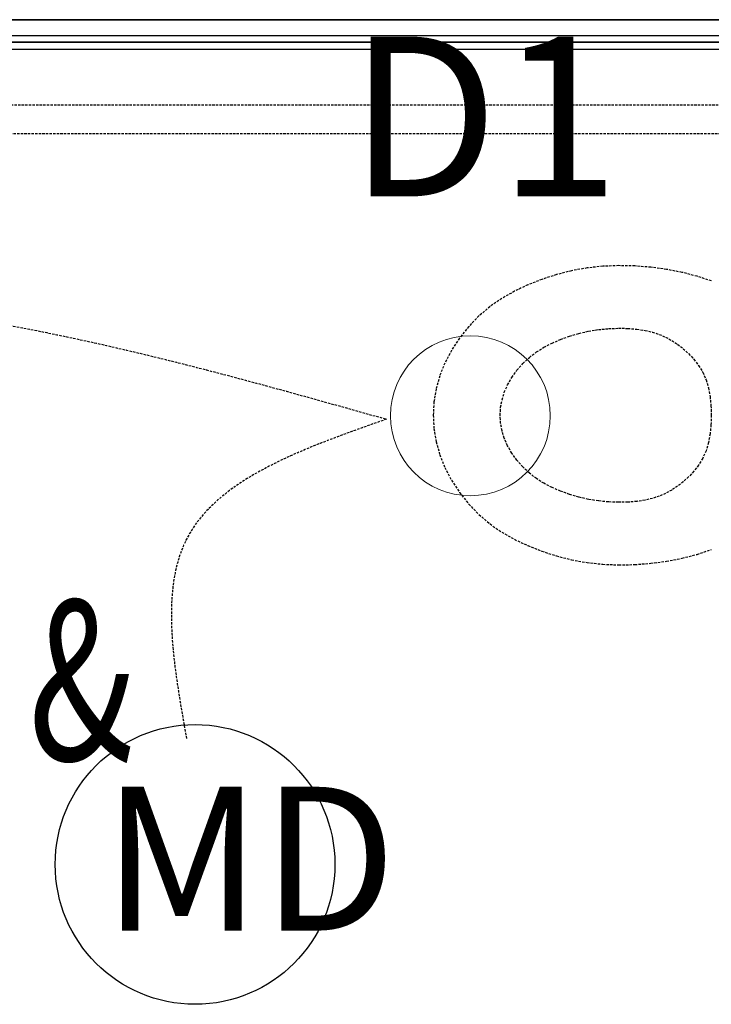
# Model space of a CAD drawing. Extents: x -73434 to 71185, y -21597 to 59286.
# Drawn here: x 28991 to 29856, y 1618 to 2850 of the extents above; entities that cross this region are included whole.
import ezdxf

# ---------------------------------------------------------------- set-up
doc = ezdxf.new("R2010")
doc.units = 0
doc.linetypes.add('EDG-DASH-3', pattern=[4.5, 3, -1.5])
doc.linetypes.add('X-3134-1B-LG-C$0$EDG-DASH-3', pattern=[4.5, 3, -1.5])
for name, color, linetype in [('A-ANNO-IDEN', 2, 'CONTINUOUS'), ('A-ANNO-NOTE-3', 2, 'CONTINUOUS'), ('A-ANNO-NOTE-4', 2, 'CONTINUOUS'), ('E-LITE-EQPM-3', 2, 'CONTINUOUS'), ('LIT-SWITCH', 2, 'EDG-DASH-3'), ('X-3134-1B-LG-C$0$ARCH.FFE_FIXED', 31, 'X-3134-1B-LG-C$0$EDG-DASH-3'), ('X-3134-1B-LG-C$0$ARCH.FLOOR', 31, 'X-3134-1B-LG-C$0$EDG-DASH-3'), ('X-3134-1B-LG-C$0$ARCH.ROOM', 31, 'X-3134-1B-LG-C$0$EDG-DASH-3'), ('X-3134-1B-LG-C$0$ARCH.WALL_FULL_HT', 8, 'CONTINUOUS'), ('X-3134-1B-LG-C$0$ARCH.WALL_SLAB_SUPPORT', 8, 'CONTINUOUS'), ('X-3134-1B-LG-C$0$HYDR.FITTING', 31, 'X-3134-1B-LG-C$0$EDG-DASH-3'), ('X-3134-1B-LG-C$0$RCP', 11, 'CONTINUOUS'), ('X-3134-1B-LG-C$0$STAY-TEXT', 31, 'CONTINUOUS'), ('X-XREF', 7, 'CONTINUOUS')]:
    doc.layers.add(name, color=color, linetype=linetype)
doc.layers.add('A-DETL-GENF-2', color=2, linetype='CONTINUOUS', lineweight=13)
doc.styles.add('Arial Narrow_2', font='ARIALN.TTF', dxfattribs={"height": 200})
doc.styles.add('Arial Narrow_5', font='ARIALN.TTF', dxfattribs={"height": 350})
doc.styles.add('X-3134-1B-LG-C$0$EDG', font='edg.shx', dxfattribs={"width": 0.9})

# ---------------------------------------------------------------- blocks, each defined once
blk = doc.blocks.new('_E_LF_DE_DOWNLIGHT CIRC__IGAUS - D1 9W Recessed Downlight-4886054-STAGE 1B LIGHTING - LOWER GROUND LEVEL')
at = {"layer": 'A-DETL-GENF-2'}
blk.add_circle((0, 0), 100, dxfattribs=at)
blk = doc.blocks.new('X-3134-1B-LG-C')
at = {"layer": 'X-3134-1B-LG-C$0$ARCH.FFE_FIXED'}
for p, q in [((-24296.1, -1992.1), (-25717.8, -1992.1)), ((-25717.8, -2027.2), (-24296.1, -2027.2))]:
    blk.add_line(p, q, dxfattribs=at)
at = {"layer": 'X-3134-1B-LG-C$0$ARCH.FLOOR'}
for p, q in [((-24216.4, -1913), (-27694.4, -1913)), ((-27694.4, -1922), (-24216.4, -1922))]:
    blk.add_line(p, q, dxfattribs=at)
at = {"layer": 'X-3134-1B-LG-C$0$ARCH.ROOM'}
blk.add_line((-24236.4, -1905), (-27711.4, -1905), dxfattribs=at)
at = {"layer": 'X-3134-1B-LG-C$0$ARCH.WALL_FULL_HT'}
for p, q in [((-24207.4, -1885), (-27703.4, -1885)), ((-27694.4, -1913), (-24216.4, -1913)), ((-27694.4, -1922), (-24216.4, -1922))]:
    blk.add_line(p, q, dxfattribs=at)
at = {"layer": 'X-3134-1B-LG-C$0$ARCH.WALL_SLAB_SUPPORT'}
blk.add_line((-27121, -1885), (-24131.4, -1885), dxfattribs=at)
at = {"layer": 'X-3134-1B-LG-C$0$HYDR.FITTING'}
for p, q in [((-24798.6, -2192.7), (-24818.6, -2193.5)), ((-24778.6, -2193.1), (-24798.6, -2192.7)), ((-24876.6, -2203.9), (-24894.9, -2209.9)), ((-24857.7, -2199.1), (-24876.6, -2203.9)), ((-24838.3, -2195.6), (-24857.7, -2199.1)), ((-24818.6, -2193.5), (-24838.3, -2195.6)), ((-24758.6, -2194.7), (-24778.6, -2193.1)), ((-24738.8, -2197.4), (-24758.6, -2194.7)), ((-24719.4, -2201.1), (-24738.8, -2197.4)), ((-24700.6, -2206), (-24719.4, -2201.1)), ((-24912.4, -2216.8), (-24929.1, -2224.7)), ((-24894.9, -2209.9), (-24912.4, -2216.8)), ((-24682.8, -2211.9), (-24700.6, -2206)), ((-24929.1, -2224.7), (-24944.9, -2233.7)), ((-24944.9, -2233.7), (-24959.7, -2243.9)), ((-24959.7, -2243.9), (-24973.5, -2255.6)), ((-24973.5, -2255.6), (-24986.3, -2268.8)), ((-24986.3, -2268.8), (-24997.8, -2283.3)), ((-24860.2, -2281), (-24848.5, -2277.5)), ((-24848.5, -2277.5), (-24836.5, -2274.7)), ((-24836.5, -2274.7), (-24824.1, -2272.7)), ((-24824.1, -2272.7), (-24811.6, -2271.5)), ((-24811.6, -2271.5), (-24799.1, -2271)), ((-24799.1, -2271), (-24787.2, -2271.2)), ((-24787.2, -2271.2), (-24776, -2272.2)), ((-24776, -2272.2), (-24765.8, -2273.7)), ((-24765.8, -2273.7), (-24756.6, -2275.9)), ((-24756.6, -2275.9), (-24748.1, -2278.7)), ((-24748.1, -2278.7), (-24740, -2282.2)), ((-24997.8, -2283.3), (-25007.9, -2298.7)), ((-24892.2, -2294.8), (-24882.1, -2289.6)), ((-24882.1, -2289.6), (-24871.4, -2285)), ((-24871.4, -2285), (-24860.2, -2281)), ((-24740, -2282.2), (-24732.4, -2286.3)), ((-24732.4, -2286.3), (-24725, -2291.1)), ((-24725, -2291.1), (-24718, -2296.6)), ((-25007.9, -2298.7), (-25016.2, -2314.6)), ((-24910.5, -2307.5), (-24901.6, -2300.7)), ((-24901.6, -2300.7), (-24892.2, -2294.8)), ((-24718, -2296.6), (-24711.2, -2302.8)), ((-24711.2, -2302.8), (-24704.7, -2309.8)), ((-25016.2, -2314.6), (-25022.6, -2330.7)), ((-24926, -2323.6), (-24918.6, -2315.2)), ((-24918.6, -2315.2), (-24910.5, -2307.5)), ((-24704.7, -2309.8), (-24698.8, -2317.6)), ((-24932.4, -2332.5), (-24926, -2323.6)), ((-24698.8, -2317.6), (-24693.6, -2326.1)), ((-24693.6, -2326.1), (-24689.4, -2335.5)), ((-25022.6, -2330.7), (-25027.1, -2346.8)), ((-24937.7, -2341.8), (-24932.4, -2332.5)), ((-24689.4, -2335.5), (-24686.4, -2345.7)), ((-25027.1, -2346.8), (-25029.8, -2363.1)), ((-24944.7, -2360.5), (-24941.8, -2351.1)), ((-24941.8, -2351.1), (-24937.7, -2341.8)), ((-24686.4, -2345.7), (-24684.4, -2356.6)), ((-25029.8, -2363.1), (-25030.7, -2379.9)), ((-24946.4, -2369.9), (-24944.7, -2360.5)), ((-24684.4, -2356.6), (-24683.3, -2367.9)), ((-24947, -2379.9), (-24946.4, -2369.9)), ((-24683.3, -2367.9), (-24683, -2379.9)), ((-25030.7, -2379.9), (-25029.8, -2396.7)), ((-24946.4, -2389.9), (-24947, -2379.9)), ((-24683, -2379.9), (-24683.3, -2392)), ((-25029.8, -2396.7), (-25027.1, -2413)), ((-24944.7, -2399.3), (-24946.4, -2389.9)), ((-24941.8, -2408.7), (-24944.7, -2399.3)), ((-24683.3, -2392), (-24684.4, -2403.2)), ((-25027.1, -2413), (-25022.6, -2429.2)), ((-24937.7, -2418.1), (-24941.8, -2408.7)), ((-24686.4, -2414.1), (-24689.4, -2424.3)), ((-24684.4, -2403.2), (-24686.4, -2414.1)), ((-24932.4, -2427.3), (-24937.7, -2418.1)), ((-24689.4, -2424.3), (-24693.6, -2433.7)), ((-25022.6, -2429.2), (-25016.2, -2445.2)), ((-24926, -2436.2), (-24932.4, -2427.3)), ((-24918.6, -2444.6), (-24926, -2436.2)), ((-24693.6, -2433.7), (-24698.8, -2442.3)), ((-25016.2, -2445.2), (-25007.9, -2461.1)), ((-24910.5, -2452.3), (-24918.6, -2444.6)), ((-24704.7, -2450), (-24711.2, -2457)), ((-24698.8, -2442.3), (-24704.7, -2450)), ((-25007.9, -2461.1), (-24997.8, -2476.5)), ((-24901.6, -2459.1), (-24910.5, -2452.3)), ((-24892.2, -2465), (-24901.6, -2459.1)), ((-24718, -2463.2), (-24725, -2468.7)), ((-24711.2, -2457), (-24718, -2463.2)), ((-24882.1, -2470.2), (-24892.2, -2465)), ((-24871.4, -2474.8), (-24882.1, -2470.2)), ((-24860.2, -2478.9), (-24871.4, -2474.8)), ((-24732.4, -2473.5), (-24740, -2477.7)), ((-24725, -2468.7), (-24732.4, -2473.5)), ((-24997.8, -2476.5), (-24986.3, -2491)), ((-24848.5, -2482.3), (-24860.2, -2478.9)), ((-24836.5, -2485.1), (-24848.5, -2482.3)), ((-24824.1, -2487.1), (-24836.5, -2485.1)), ((-24811.6, -2488.4), (-24824.1, -2487.1)), ((-24799.1, -2488.8), (-24811.6, -2488.4)), ((-24776, -2487.7), (-24787.2, -2488.6)), ((-24765.8, -2486.1), (-24776, -2487.7)), ((-24756.6, -2483.9), (-24765.8, -2486.1)), ((-24748.1, -2481.1), (-24756.6, -2483.9)), ((-24740, -2477.7), (-24748.1, -2481.1)), ((-24986.3, -2491), (-24973.5, -2504.2)), ((-24787.2, -2488.6), (-24799.1, -2488.8)), ((-24973.5, -2504.2), (-24959.7, -2515.9)), ((-24959.7, -2515.9), (-24944.9, -2526.1)), ((-24944.9, -2526.1), (-24929.1, -2535.1)), ((-24929.1, -2535.1), (-24912.4, -2543)), ((-24912.4, -2543), (-24894.9, -2550)), ((-24894.9, -2550), (-24876.6, -2555.9)), ((-24700.6, -2553.9), (-24682.8, -2547.9)), ((-24876.6, -2555.9), (-24857.7, -2560.7)), ((-24857.7, -2560.7), (-24838.3, -2564.2)), ((-24738.8, -2562.5), (-24719.4, -2558.7)), ((-24719.4, -2558.7), (-24700.6, -2553.9)), ((-24838.3, -2564.2), (-24818.6, -2566.3)), ((-24818.6, -2566.3), (-24798.6, -2567.1)), ((-24798.6, -2567.1), (-24778.6, -2566.7)), ((-24778.6, -2566.7), (-24758.6, -2565.1)), ((-24758.6, -2565.1), (-24738.8, -2562.5))]:
    blk.add_line(p, q, dxfattribs=at)
at = {"layer": 'X-3134-1B-LG-C$0$RCP'}
for p, q in [((-24207.4, -1885), (-27731.4, -1885)), ((-27121, -1885), (-24131.4, -1885)), ((-24236.4, -1905), (-27711.4, -1905)), ((-24216.4, -1913), (-27731.4, -1913)), ((-27731.4, -1913), (-24216.4, -1913)), ((-27731.4, -1922), (-24216.4, -1922)), ((-27731.4, -1922), (-24216.4, -1922)), ((-27694.4, -1922), (-24220.4, -1922))]:
    blk.add_line(p, q, dxfattribs=at)
at = {"layer": 'X-3134-1B-LG-C$0$STAY-TEXT', "style": 'X-3134-1B-LG-C$0$EDG', "width": 0.7}
blk.add_text('UNISEX PWD WC &', height=200, dxfattribs=at).set_placement((-27041.7, -2811.6))

msp = doc.modelspace()

# ---------------------------------------------------------------- linework, layer by layer
at = {"layer": 'A-ANNO-NOTE-3'}
msp.add_circle((29210.6, 1792.9), 175, dxfattribs=at)
at = {"layer": 'LIT-SWITCH'}
for points in [[(27850, 2350), (28650, 2500), (29450, 2350)], [(29450, 2350), (29200, 2200), (29200, 1950)]]:
    msp.add_spline(points, degree=3, dxfattribs=at)

# ---------------------------------------------------------------- block references
at = {"layer": 'E-LITE-EQPM-3'}
msp.add_blockref('_E_LF_DE_DOWNLIGHT CIRC__IGAUS - D1 9W Recessed Downlight-4886054-STAGE 1B LIGHTING - LOWER GROUND LEVEL', (29555, 2354.3), dxfattribs=at)
at = {"layer": 'X-XREF'}
msp.add_blockref('X-3134-1B-LG-C', (54539.3, 4734.8), dxfattribs=at)

# ---------------------------------------------------------------- texts
at = {"layer": 'A-ANNO-NOTE-4', "insert": (29094.3, 1890.1), "char_height": 180, "width": 301.434, "attachment_point": 1, "style": 'Arial Narrow_5'}
msp.add_mtext('MD', dxfattribs=at)

# ---------------------------------------------------------------- next in the draw order: texts
at = {"layer": 'A-ANNO-IDEN', "insert": (29402.6, 2828.7), "char_height": 200, "width": 360.759, "attachment_point": 1, "style": 'Arial Narrow_2', "bg_fill": 3, "box_fill_scale": 1.25, "bg_fill_color": 256, "bg_fill_true_color": 13158600, "bg_fill_transparency": 0}
msp.add_mtext('D1', dxfattribs=at)

doc.saveas('drawing.dxf')
